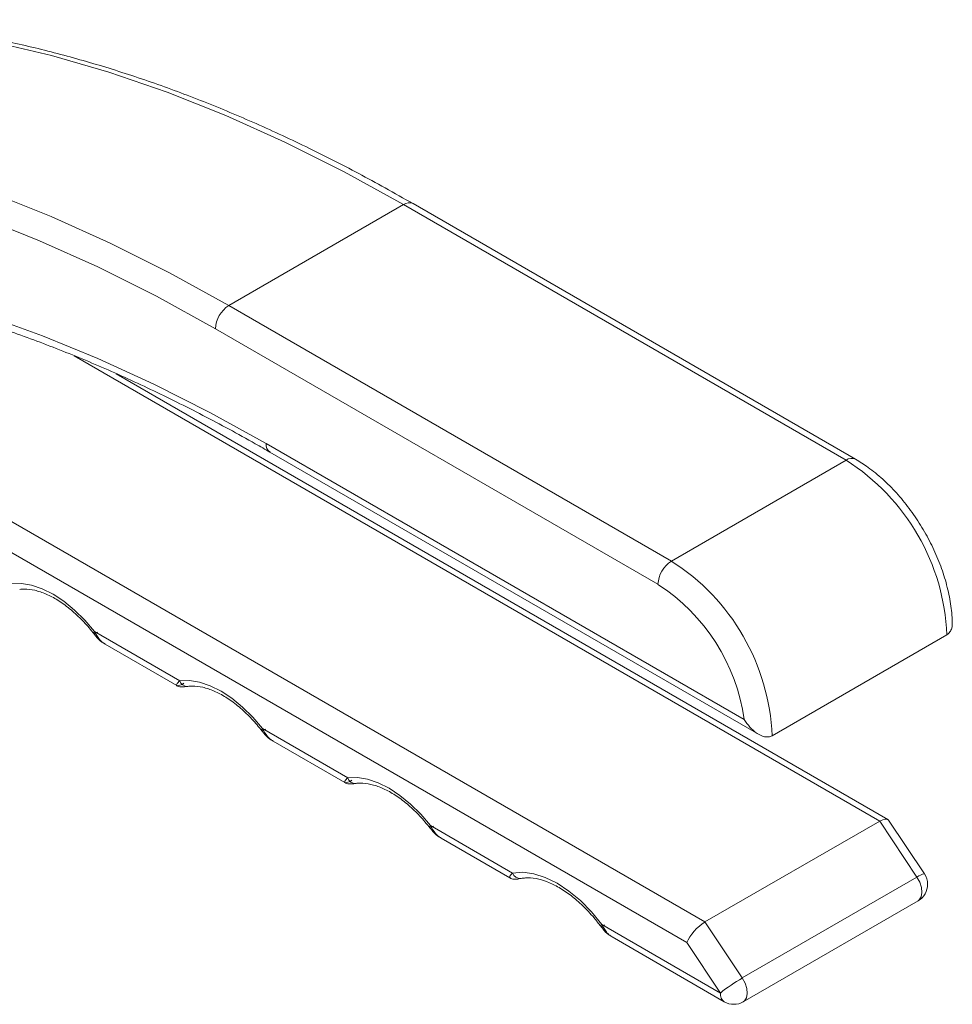
# Model space of a CAD drawing. Units: millimetres. Extents: x 70 to 1168, y 68 to 1193.
# Drawn here: x 1069 to 1168, y 972 to 1075 of the extents above; entities that cross this region are included whole.
import ezdxf

# ---------------------------------------------------------------- set-up
doc = ezdxf.new("R2010")
doc.units = ezdxf.units.MM

msp = doc.modelspace()

# ---------------------------------------------------------------- linework, layer by layer
at = {"color": 7, "linetype": 'Continuous', "lineweight": 15}
for p, q in [((1091.46, 1045.22), (1109.84, 1055.84)), ((1156.4, 1028.96), (1109.84, 1055.84)), ((1157.4, 1029.06), (1110.84, 1055.94)), ((1091.46, 1045.22), (1138.02, 1018.34)), ((1031.74, 1043.77), (1141.55, 980.38)), ((1136.6, 1015.9), (1090.04, 1042.77)), ((1139.64, 978.21), (1030.33, 1041.32)), ((1160.79, 991.17), (1079.62, 1038.03)), ((1095.38, 1030.71), (1145.69, 1001.67)), ((1095.79, 1029.8), (1147.2, 1000.12)), ((1138.02, 1018.34), (1156.4, 1028.96)), ((1077.31, 1010.93), (1086.3, 1005.74)), ((1148.63, 999.97), (1167.01, 1010.59)), ((1078.44, 1009.6), (1085.99, 1005.25)), ((1094.99, 1000.73), (1103.97, 995.54)), ((1096.12, 999.39), (1103.67, 995.04)), ((1112.67, 990.52), (1121.31, 985.53)), ((1141.55, 980.38), (1159.94, 990.99)), ((1163.86, 985.1), (1159.94, 990.99)), ((1164.64, 985.44), (1160.88, 991.09)), ((1113.8, 989.19), (1121.04, 985.01)), ((1145.48, 974.49), (1163.86, 985.1)), ((1145.59, 971.99), (1163.98, 982.6)), ((1130.69, 980.12), (1143.18, 972.91)), ((1141.55, 980.38), (1145.48, 974.49)), ((1131.78, 978.81), (1143.59, 971.99)), ((1143.18, 972.91), (1139.64, 978.21))]:
    msp.add_line(p, q, dxfattribs=at)
at = {"color": 8, "linetype": 'Continuous', "lineweight": 15}
msp.add_line((1159.94, 990.99), (1075.19, 1039.92), dxfattribs=at)
at = {"color": 7, "linetype": 'Continuous', "lineweight": 15, "flags": 128}
for points in [[(1109.84, 1055.84), (1103.6, 1059.28), (1097.36, 1062.41), (1091.15, 1065.2), (1084.98, 1067.65), (1078.85, 1069.76), (1072.79, 1071.52), (1066.79, 1072.94), (1060.88, 1074), (1055.07, 1074.71), (1049.36, 1075.06), (1043.78, 1075.06)], [(1025.39, 1064.45), (1030.98, 1064.45), (1036.69, 1064.1), (1042.5, 1063.39), (1048.41, 1062.33), (1054.4, 1060.91), (1060.47, 1059.15), (1066.59, 1057.03), (1072.77, 1054.58), (1078.98, 1051.79), (1085.21, 1048.67), (1091.46, 1045.22)], [(1090.04, 1042.77), (1083.86, 1046.19), (1077.69, 1049.28), (1071.54, 1052.04), (1065.43, 1054.47), (1059.36, 1056.56), (1053.36, 1058.3), (1047.42, 1059.71), (1041.57, 1060.76), (1035.82, 1061.46), (1030.17, 1061.81), (1024.64, 1061.81)], [(1022.2, 1049.67), (1027.34, 1050.08), (1032.59, 1050.17), (1037.95, 1049.95), (1043.41, 1049.41), (1048.96, 1048.56), (1054.58, 1047.39), (1060.28, 1045.92), (1066.04, 1044.13), (1071.85, 1042.04), (1077.69, 1039.65), (1083.57, 1036.96), (1089.47, 1033.98), (1095.38, 1030.71)], [(1068.62, 1015.95), (1069.63, 1015.98), (1070.71, 1015.8), (1071.83, 1015.43), (1072.97, 1014.86), (1074.11, 1014.11), (1075.22, 1013.19), (1076.3, 1012.13), (1077.31, 1010.93)], [(1077.31, 1010.93), (1077.25, 1010.84), (1077.22, 1010.78), (1077.22, 1010.73), (1077.26, 1010.71), (1077.32, 1010.71), (1077.41, 1010.74), (1077.52, 1010.79), (1077.65, 1010.86)], [(1086.3, 1005.74), (1087.31, 1005.77), (1088.38, 1005.6), (1089.5, 1005.22), (1090.64, 1004.65), (1091.78, 1003.91), (1092.9, 1002.99), (1093.98, 1001.92), (1094.99, 1000.73)], [(1095.33, 1000.65), (1095.2, 1000.58), (1095.08, 1000.53), (1095, 1000.51), (1094.93, 1000.5), (1094.91, 1000.52)], [(1103.97, 995.54), (1104.99, 995.57), (1106.06, 995.39), (1107.18, 995.02), (1108.32, 994.45), (1109.46, 993.7), (1110.58, 992.78), (1111.65, 991.72), (1112.67, 990.52)], [(1113, 990.45), (1112.87, 990.38), (1112.76, 990.33), (1112.67, 990.3), (1112.61, 990.3), (1112.59, 990.31)], [(1121.31, 985.53), (1122.39, 985.61), (1123.55, 985.45), (1124.76, 985.07), (1126, 984.46), (1127.24, 983.64), (1128.45, 982.63), (1129.61, 981.44), (1130.69, 980.12)], [(1131, 980.07), (1130.87, 980), (1130.76, 979.95), (1130.68, 979.92), (1130.62, 979.91), (1130.59, 979.93)]]:
    msp.add_lwpolyline(points, dxfattribs=at)
at = {"color": 8, "linetype": 'Continuous', "lineweight": 15, "flags": 128}
for points in [[(1094.91, 1000.52), (1094.9, 1000.53), (1094.9, 1000.57), (1094.93, 1000.64), (1094.99, 1000.73)], [(1112.59, 990.31), (1112.58, 990.32), (1112.58, 990.37), (1112.61, 990.43), (1112.67, 990.52)], [(1163.98, 982.6), (1164.11, 982.7), (1164.31, 983.02), (1164.39, 983.47), (1164.34, 984), (1164.16, 984.56), (1163.86, 985.1)], [(1130.59, 979.93), (1130.59, 979.93), (1130.59, 979.97), (1130.63, 980.04), (1130.69, 980.12)], [(1145.48, 974.49), (1145.77, 973.95), (1145.95, 973.39), (1146.01, 972.86), (1145.93, 972.41), (1145.72, 972.09), (1145.59, 971.99)]]:
    msp.add_lwpolyline(points, dxfattribs=at)
at = {"color": 8, "linetype": 'Continuous', "lineweight": 15}
for centre, radius, start, end in [((1110.43, 1055.02), 1.01, 65.6929, 125.6176), ((1096.36, 1030.6), 0.986, 173.7012, 234.9867), ((1156.99, 1028.14), 1.01, 65.708, 125.6163), ((1087.08, 1005.98), 0.817, 196.4601, 273.3119), ((1104.76, 995.77), 0.817, 196.4601, 273.3119), ((1122.1, 985.79), 0.835, 197.7341, 276.1299), ((1164.99, 983.61), 1.87, 100.5614, 126.9342), ((1144.13, 972.78), 0.959, 172.7442, 235.9436)]:
    msp.add_arc(centre, radius, start, end, dxfattribs=at)
at = {"color": 7, "linetype": 'Continuous', "lineweight": 15}
for centre, radius, start, end in [((1093.11, 1042.63), 3.07, 122.6055, 177.3945), ((1144.15, 1009.63), 22.88, 2.3869, 57.6131), ((1139.68, 1015.76), 3.07, 122.6055, 177.3945), ((1125.76, 999.02), 22.88, 2.3869, 57.6131), ((1125.58, 998.84), 20.31, 8.0063, 57.1102), ((1162.98, 984.34), 2, 0, 33.6707), ((1162.98, 984.34), 2, 299.9973, 0), ((1154.26, 959.27), 17.57, 119.9889, 129.0952), ((1144.59, 973.72), 2, 240.0027, 299.9973)]:
    msp.add_arc(centre, radius, start, end, dxfattribs=at)
for centre, start_param, end_param in [((1159.44, 989.64), 6.199654, 7.152033), ((1141.06, 979.03), 0.868848, 2.439644)]:
    msp.add_ellipse(centre, major_axis=(1.4, 1.49), ratio=0.357923, start_param=start_param, end_param=end_param, dxfattribs=at)
for points, knots in [([(1110.84, 1055.94), (1109.86, 1056.49), (1107.03, 1058.11), (1102.33, 1060.59), (1096.76, 1063.3), (1091.22, 1065.73), (1085.7, 1067.9), (1080.21, 1069.79), (1074.77, 1071.41), (1069.38, 1072.76), (1064.06, 1073.82), (1058.8, 1074.61), (1053.62, 1075.1), (1048.81, 1075.32), (1045.76, 1075.26), (1044.37, 1075.23)], [0, 0, 0, 0, 0.042648, 0.123626, 0.204613, 0.285601, 0.366585, 0.447559, 0.528519, 0.609456, 0.690362, 0.771229, 0.852045, 0.9328, 1, 1, 1, 1]), ([(1025.49, 1048.66), (1025.63, 1048.67), (1027.35, 1048.85), (1030.72, 1049), (1035.64, 1049), (1040.65, 1048.7), (1045.75, 1048.13), (1050.93, 1047.28), (1056.18, 1046.15), (1061.5, 1044.75), (1066.86, 1043.08), (1072.28, 1041.14), (1077.73, 1038.93), (1083.22, 1036.45), (1088.72, 1033.71), (1092.92, 1031.45), (1095.28, 1030.09), (1095.79, 1029.8)], [0, 0, 0, 0, 0.006767, 0.081862, 0.156894, 0.231847, 0.30673, 0.381554, 0.456328, 0.531061, 0.605764, 0.680444, 0.755107, 0.82976, 0.904408, 0.979053, 1, 1, 1, 1]), ([(1167.58, 1011.94), (1167.57, 1012.1), (1167.55, 1012.88), (1167.35, 1014.34), (1166.89, 1016.32), (1166.2, 1018.3), (1165.33, 1020.25), (1164.27, 1022.13), (1163.06, 1023.9), (1161.72, 1025.54), (1160.27, 1026.99), (1158.82, 1028.18), (1157.84, 1028.78), (1157.4, 1029.06)], [0, 0, 0, 0, 0.024773, 0.12442, 0.223813, 0.322907, 0.421749, 0.520473, 0.619246, 0.7182, 0.817513, 0.917365, 1, 1, 1, 1]), ([(1069.46, 1015.37), (1069.62, 1015.38), (1070.1, 1015.43), (1071.02, 1015.31), (1072.22, 1014.92), (1073.46, 1014.27), (1074.71, 1013.37), (1075.91, 1012.28), (1076.74, 1011.35), (1077.16, 1010.82), (1077.23, 1010.73)], [0, 0, 0, 0, 0.0760149, 0.2312882, 0.3823195, 0.5312519, 0.6798751, 0.828767, 0.9705168, 1, 1, 1, 1]), ([(1167.58, 1011.94), (1167.58, 1011.72), (1167.57, 1011.34), (1167.35, 1010.86), (1167.13, 1010.68), (1167.01, 1010.59)], [0, 0, 0, 0, 0.4003798, 0.6995277, 1, 1, 1, 1]), ([(1077.31, 1010.93), (1077.48, 1010.64), (1077.72, 1010.22), (1078.13, 1009.8), (1078.35, 1009.68), (1078.45, 1009.61)], [0, 0, 0, 0, 0.542161, 0.77295, 1, 1, 1, 1]), ([(1077.24, 1010.73), (1077.31, 1010.63), (1077.57, 1010.3), (1077.97, 1009.89), (1078.34, 1009.68), (1078.46, 1009.62)], [0, 0, 0, 0, 0.227346, 0.754611, 1, 1, 1, 1]), ([(1086.73, 1005.49), (1086.52, 1005.37), (1086.34, 1005.29), (1086.15, 1005.24), (1086.09, 1005.23), (1086.01, 1005.23), (1085.98, 1005.24), (1085.95, 1005.28), (1085.95, 1005.31), (1085.96, 1005.37), (1085.98, 1005.41), (1086.07, 1005.53), (1086.17, 1005.63), (1086.3, 1005.74)], [0, 0, 0, 0, 0.25, 0.25, 0.375, 0.375, 0.5, 0.5, 0.625, 0.625, 0.75, 0.75, 1, 1, 1, 1]), ([(1085.99, 1005.24), (1086.06, 1005.21), (1086.2, 1005.14), (1086.39, 1005.11), (1086.56, 1005.1), (1086.73, 1005.11), (1086.89, 1005.13), (1087.08, 1005.15), (1087.16, 1005.16)], [0, 0, 0, 0, 0.141403, 0.269646, 0.384512, 0.518703, 0.785327, 1, 1, 1, 1]), ([(1087.13, 1005.16), (1087.29, 1005.18), (1087.78, 1005.22), (1088.7, 1005.11), (1089.9, 1004.72), (1091.14, 1004.06), (1092.39, 1003.17), (1093.59, 1002.07), (1094.42, 1001.14), (1094.83, 1000.61), (1094.91, 1000.52)], [0, 0, 0, 0, 0.076015, 0.231288, 0.382319, 0.531252, 0.679875, 0.828767, 0.970517, 1, 1, 1, 1]), ([(1148.63, 999.97), (1148.51, 999.91), (1148.38, 999.87), (1148.11, 999.83), (1147.96, 999.84), (1147.53, 999.93), (1147.25, 1000.07), (1146.74, 1000.43), (1146.5, 1000.65), (1146.17, 1001.01), (1146.07, 1001.14), (1145.87, 1001.4), (1145.78, 1001.53), (1145.69, 1001.67)], [0, 0, 0, 0, 0.125, 0.125, 0.25, 0.25, 0.5, 0.5, 0.75, 0.75, 0.875, 0.875, 1, 1, 1, 1]), ([(1094.91, 1000.52), (1094.99, 1000.42), (1095.24, 1000.1), (1095.65, 999.69), (1096.02, 999.48), (1096.14, 999.41)], [0, 0, 0, 0, 0.227348, 0.754612, 1, 1, 1, 1]), ([(1094.99, 1000.73), (1095.16, 1000.43), (1095.4, 1000.02), (1095.81, 999.6), (1096.02, 999.47), (1096.13, 999.41)], [0, 0, 0, 0, 0.542161, 0.77295, 1, 1, 1, 1]), ([(1104.41, 995.29), (1104.2, 995.17), (1104.02, 995.09), (1103.82, 995.03), (1103.77, 995.02), (1103.69, 995.03), (1103.66, 995.04), (1103.63, 995.07), (1103.63, 995.1), (1103.64, 995.16), (1103.66, 995.2), (1103.75, 995.33), (1103.84, 995.43), (1103.97, 995.54)], [0, 0, 0, 0, 0.25, 0.25, 0.375, 0.375, 0.5, 0.5, 0.625, 0.625, 0.75, 0.75, 1, 1, 1, 1]), ([(1103.67, 995.04), (1103.74, 995.01), (1103.87, 994.94), (1104.07, 994.9), (1104.23, 994.9), (1104.4, 994.91), (1104.57, 994.92), (1104.75, 994.95), (1104.84, 994.96)], [0, 0, 0, 0, 0.141403, 0.269646, 0.384512, 0.518703, 0.785327, 1, 1, 1, 1]), ([(1104.81, 994.96), (1104.97, 994.97), (1105.46, 995.02), (1106.38, 994.9), (1107.57, 994.51), (1108.81, 993.86), (1110.06, 992.96), (1111.26, 991.87), (1112.09, 990.94), (1112.51, 990.41), (1112.58, 990.32)], [0, 0, 0, 0, 0.0760149, 0.2312882, 0.3823195, 0.5312519, 0.6798751, 0.828767, 0.9705168, 1, 1, 1, 1]), ([(1112.59, 990.32), (1112.67, 990.22), (1112.92, 989.89), (1113.32, 989.48), (1113.7, 989.27), (1113.81, 989.2)], [0, 0, 0, 0, 0.227348, 0.754612, 1, 1, 1, 1]), ([(1112.67, 990.52), (1112.84, 990.23), (1113.08, 989.81), (1113.49, 989.39), (1113.7, 989.27), (1113.81, 989.2)], [0, 0, 0, 0, 0.542161, 0.77295, 1, 1, 1, 1]), ([(1121.05, 985.01), (1121.08, 984.99), (1121.18, 984.93), (1121.35, 984.89), (1121.53, 984.87), (1121.67, 984.87), (1121.82, 984.89), (1121.96, 984.91), (1122.14, 984.95), (1122.23, 984.96)], [0, 0, 0, 0, 0.06728, 0.200822, 0.316593, 0.416118, 0.531845, 0.762686, 1, 1, 1, 1]), ([(1122.2, 984.96), (1122.36, 984.98), (1122.84, 985.05), (1123.75, 984.99), (1124.95, 984.64), (1126.2, 984.04), (1127.47, 983.19), (1128.71, 982.11), (1129.76, 981), (1130.36, 980.23), (1130.59, 979.93)], [0, 0, 0, 0, 0.07072, 0.216585, 0.357879, 0.496684, 0.635021, 0.773485, 0.912364, 1, 1, 1, 1]), ([(1130.6, 979.93), (1130.67, 979.84), (1130.91, 979.51), (1131.3, 979.1), (1131.67, 978.9), (1131.79, 978.83)], [0, 0, 0, 0, 0.2158881, 0.7509259, 1, 1, 1, 1])]:
    msp.add_open_spline(points, degree=3, knots=knots, dxfattribs=at)
at = {"color": 8, "linetype": 'Continuous', "lineweight": 15}
for points, knots in [([(1121.05, 985.01), (1121.02, 985.06), (1120.96, 985.16), (1121.19, 985.4), (1121.31, 985.53)], [0, 0, 0, 0, 0.457848, 1, 1, 1, 1]), ([(1130.69, 980.12), (1130.85, 979.82), (1131.08, 979.42), (1131.47, 979.01), (1131.67, 978.89), (1131.78, 978.83)], [0, 0, 0, 0, 0.553529, 0.753194, 1, 1, 1, 1])]:
    msp.add_open_spline(points, degree=3, knots=knots, dxfattribs=at)

doc.saveas('drawing.dxf')
